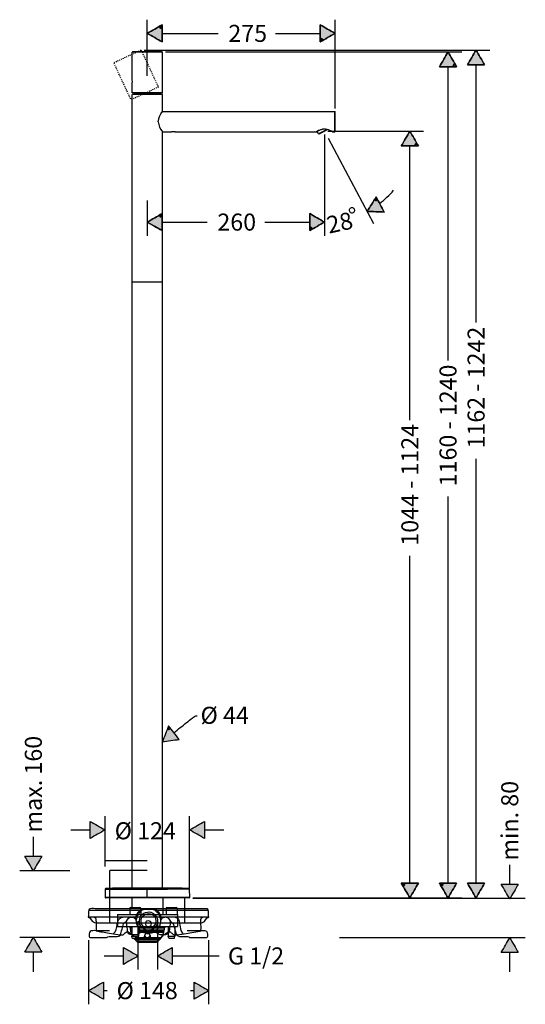
# Model space of a CAD drawing. Units: inches. Extents: x 1553 to 2294, y -989 to 453.
import ezdxf

# ---------------------------------------------------------------- set-up
doc = ezdxf.new("R2010")
doc.units = ezdxf.units.IN
doc.header["$MEASUREMENT"] = 0
doc.linetypes.add('AI-Linetype-1', pattern=[2.822222, 1.411111, -1.411111])
doc.layers.add('Vordergrund', color=7, linetype='Continuous')

msp = doc.modelspace()

# ---------------------------------------------------------------- hatches: boundary and pattern name
at = {"layer": 'Vordergrund', "lineweight": 25}
h = msp.add_hatch(color=256, dxfattribs=at)
h.dxf.hatch_style = 2
edge = h.paths.add_edge_path()
edge.add_spline(control_points=[(1761.9, 445.6), (1761.9, 437.3), (1761.9, 429), (1761.9, 420.6), (1754.7, 424.8), (1747.4, 429), (1740.2, 433.1), (1747.4, 437.3), (1754.7, 441.5), (1761.9, 445.6), (1761.9, 437.3), (1754.7, 441.5), (1761.9, 445.6)], knot_values=[0, 0, 0, 0, 1, 1, 1, 2, 2, 2, 3, 3, 3, 4, 4, 4, 4], degree=3, periodic=0)
h = msp.add_hatch(color=256, dxfattribs=at)
h.dxf.hatch_style = 2
edge = h.paths.add_edge_path()
edge.add_spline(control_points=[(1993.4, 420.6), (1993.4, 429), (1993.4, 437.3), (1993.4, 445.6), (2000.6, 441.5), (2007.8, 437.3), (2015.1, 433.1), (2007.8, 429), (2000.6, 424.8), (1993.4, 420.6), (1993.4, 429), (2000.6, 424.8), (1993.4, 420.6)], knot_values=[0, 0, 0, 0, 1, 1, 1, 2, 2, 2, 3, 3, 3, 4, 4, 4, 4], degree=3, periodic=0)
h = msp.add_hatch(color=256, dxfattribs=at)
h.dxf.hatch_style = 2
edge = h.paths.add_edge_path()
edge.add_spline(control_points=[(2193.1, 384.3), (2184.8, 384.3), (2176.5, 384.3), (2168.1, 384.3), (2172.3, 391.5), (2176.5, 398.7), (2180.6, 405.9), (2184.8, 398.7), (2189, 391.5), (2193.1, 384.3), (2184.8, 384.3), (2189, 391.5), (2193.1, 384.3)], knot_values=[0, 0, 0, 0, 1, 1, 1, 2, 2, 2, 3, 3, 3, 4, 4, 4, 4], degree=3, periodic=0)
h = msp.add_hatch(color=256, dxfattribs=at)
h.dxf.hatch_style = 2
edge = h.paths.add_edge_path()
edge.add_spline(control_points=[(2234.2, 387), (2225.8, 387), (2217.5, 387), (2209.2, 387), (2213.3, 394.2), (2217.5, 401.4), (2221.7, 408.6), (2225.8, 401.4), (2230, 394.2), (2234.2, 387)], knot_values=[0, 0, 0, 0, 1, 1, 1, 2, 2, 2, 3, 3, 3, 3], degree=3, periodic=0)
h = msp.add_hatch(color=256, dxfattribs=at)
h.dxf.hatch_style = 2
edge = h.paths.add_edge_path()
edge.add_spline(control_points=[(2137.2, 268.4), (2128.9, 268.4), (2120.6, 268.4), (2112.2, 268.4), (2116.4, 275.6), (2120.6, 282.8), (2124.7, 290.1), (2128.9, 282.8), (2133.1, 275.6), (2137.2, 268.4), (2128.9, 268.4), (2133.1, 275.6), (2137.2, 268.4)], knot_values=[0, 0, 0, 0, 1, 1, 1, 2, 2, 2, 3, 3, 3, 4, 4, 4, 4], degree=3, periodic=0)
h = msp.add_hatch(color=256, dxfattribs=at)
h.dxf.hatch_style = 2
edge = h.paths.add_edge_path()
edge.add_spline(control_points=[(2075.5, 193.6), (2079.4, 186.2), (2083.3, 178.9), (2087.2, 171.5), (2078.9, 171.8), (2070.5, 172.1), (2062.2, 172.4), (2066.6, 179.5), (2071, 186.5), (2075.5, 193.6), (2079.4, 186.2), (2071, 186.5), (2075.5, 193.6)], knot_values=[0, 0, 0, 0, 1, 1, 1, 2, 2, 2, 3, 3, 3, 4, 4, 4, 4], degree=3, periodic=0)
h = msp.add_hatch(color=256, dxfattribs=at)
h.dxf.hatch_style = 2
edge = h.paths.add_edge_path()
edge.add_spline(control_points=[(1761.9, 169.3), (1761.9, 161), (1761.9, 152.6), (1761.9, 144.3), (1754.7, 148.5), (1747.4, 152.6), (1740.2, 156.8), (1747.4, 161), (1754.7, 165.1), (1761.9, 169.3), (1761.9, 161), (1754.7, 165.1), (1761.9, 169.3)], knot_values=[0, 0, 0, 0, 1, 1, 1, 2, 2, 2, 3, 3, 3, 4, 4, 4, 4], degree=3, periodic=0)
h = msp.add_hatch(color=256, dxfattribs=at)
h.dxf.hatch_style = 2
edge = h.paths.add_edge_path()
edge.add_spline(control_points=[(1978, 144.3), (1978, 152.6), (1978, 161), (1978, 169.3), (1985.2, 165.1), (1992.4, 161), (1999.7, 156.8), (1992.4, 152.6), (1985.2, 148.5), (1978, 144.3), (1978, 152.6), (1985.2, 148.5), (1978, 144.3)], knot_values=[0, 0, 0, 0, 1, 1, 1, 2, 2, 2, 3, 3, 3, 4, 4, 4, 4], degree=3, periodic=0)
h = msp.add_hatch(color=256, dxfattribs=at)
h.dxf.hatch_style = 2
edge = h.paths.add_edge_path()
edge.add_spline(control_points=[(1771.4, -581), (1776.5, -587.5), (1781.7, -594), (1786.9, -600.6), (1778.7, -601.8), (1770.4, -603), (1762.2, -604.3), (1765.3, -596.5), (1768.3, -588.8), (1771.4, -581), (1776.5, -587.5), (1768.3, -588.8), (1771.4, -581)], knot_values=[0, 0, 0, 0, 1, 1, 1, 2, 2, 2, 3, 3, 3, 4, 4, 4, 4], degree=3, periodic=0)
h = msp.add_hatch(color=256, dxfattribs=at)
h.dxf.hatch_style = 2
edge = h.paths.add_edge_path()
edge.add_spline(control_points=[(1656.6, -745.7), (1663.9, -741.5), (1671.1, -737.4), (1678.3, -733.2), (1671.1, -729), (1663.9, -724.9), (1656.6, -720.7), (1656.6, -729), (1656.6, -737.4), (1656.6, -745.7)], knot_values=[0, 0, 0, 0, 1, 1, 1, 2, 2, 2, 3, 3, 3, 3], degree=3, periodic=0)
h = msp.add_hatch(color=256, dxfattribs=at)
h.dxf.hatch_style = 2
edge = h.paths.add_edge_path()
edge.add_spline(control_points=[(1823.8, -720.7), (1816.6, -724.9), (1809.4, -729), (1802.2, -733.2), (1809.4, -737.4), (1816.6, -741.5), (1823.8, -745.7), (1823.8, -737.4), (1823.8, -729), (1823.8, -720.7)], knot_values=[0, 0, 0, 0, 1, 1, 1, 2, 2, 2, 3, 3, 3, 3], degree=3, periodic=0)
h = msp.add_hatch(color=256, dxfattribs=at)
h.dxf.hatch_style = 2
edge = h.paths.add_edge_path()
edge.add_spline(control_points=[(1560.8, -771.4), (1564.9, -778.7), (1569.1, -785.9), (1573.3, -793.1), (1577.4, -785.9), (1581.6, -778.7), (1585.8, -771.4), (1577.4, -771.4), (1569.1, -771.4), (1560.8, -771.4)], knot_values=[0, 0, 0, 0, 1, 1, 1, 2, 2, 2, 3, 3, 3, 3], degree=3, periodic=0)
h = msp.add_hatch(color=256, dxfattribs=at)
h.dxf.hatch_style = 2
edge = h.paths.add_edge_path()
edge.add_spline(control_points=[(2112.2, -811.2), (2120.6, -811.2), (2128.9, -811.2), (2137.2, -811.2), (2133.1, -818.4), (2128.9, -825.6), (2124.7, -832.8), (2120.6, -825.6), (2116.4, -818.4), (2112.2, -811.2), (2120.6, -811.2), (2116.4, -818.4), (2112.2, -811.2)], knot_values=[0, 0, 0, 0, 1, 1, 1, 2, 2, 2, 3, 3, 3, 4, 4, 4, 4], degree=3, periodic=0)
h = msp.add_hatch(color=256, dxfattribs=at)
h.dxf.hatch_style = 2
edge = h.paths.add_edge_path()
edge.add_spline(control_points=[(2168.1, -811.2), (2176.5, -811.2), (2184.8, -811.2), (2193.1, -811.2), (2189, -818.4), (2184.8, -825.6), (2180.6, -832.8), (2176.5, -825.6), (2172.3, -818.4), (2168.1, -811.2), (2176.5, -811.2), (2172.3, -818.4), (2168.1, -811.2)], knot_values=[0, 0, 0, 0, 1, 1, 1, 2, 2, 2, 3, 3, 3, 4, 4, 4, 4], degree=3, periodic=0)
h = msp.add_hatch(color=256, dxfattribs=at)
h.dxf.hatch_style = 2
edge = h.paths.add_edge_path()
edge.add_spline(control_points=[(2209.2, -811.2), (2217.5, -811.2), (2225.8, -811.2), (2234.2, -811.2), (2230, -818.4), (2225.8, -825.6), (2221.7, -832.9), (2217.5, -825.6), (2213.3, -818.4), (2209.2, -811.2)], knot_values=[0, 0, 0, 0, 1, 1, 1, 2, 2, 2, 3, 3, 3, 3], degree=3, periodic=0)
h = msp.add_hatch(color=256, dxfattribs=at)
h.dxf.hatch_style = 2
edge = h.paths.add_edge_path()
edge.add_spline(control_points=[(2258.5, -812.6), (2262.7, -819.8), (2266.9, -827), (2271, -834.3), (2275.2, -827), (2279.4, -819.8), (2283.5, -812.6), (2275.2, -812.6), (2266.9, -812.6), (2258.5, -812.6)], knot_values=[0, 0, 0, 0, 1, 1, 1, 2, 2, 2, 3, 3, 3, 3], degree=3, periodic=0)
h = msp.add_hatch(color=256, dxfattribs=at)
h.dxf.hatch_style = 2
edge = h.paths.add_edge_path()
edge.add_spline(control_points=[(1585.8, -912.4), (1581.6, -905.2), (1577.4, -898), (1573.3, -890.8), (1569.1, -898), (1564.9, -905.2), (1560.8, -912.4), (1569.1, -912.4), (1577.4, -912.4), (1585.8, -912.4)], knot_values=[0, 0, 0, 0, 1, 1, 1, 2, 2, 2, 3, 3, 3, 3], degree=3, periodic=0)
h = msp.add_hatch(color=256, dxfattribs=at)
h.dxf.hatch_style = 2
edge = h.paths.add_edge_path()
edge.add_spline(control_points=[(2283.5, -912.7), (2279.4, -905.5), (2275.2, -898.3), (2271, -891.1), (2266.9, -898.3), (2262.7, -905.5), (2258.5, -912.7), (2266.9, -912.7), (2275.2, -912.7), (2283.5, -912.7)], knot_values=[0, 0, 0, 0, 1, 1, 1, 2, 2, 2, 3, 3, 3, 3], degree=3, periodic=0)
h = msp.add_hatch(color=256, dxfattribs=at)
h.dxf.hatch_style = 2
edge = h.paths.add_edge_path()
edge.add_spline(control_points=[(1705.2, -930.2), (1712.4, -926), (1719.6, -921.9), (1726.9, -917.7), (1719.6, -913.5), (1712.4, -909.4), (1705.2, -905.2), (1705.2, -913.5), (1705.2, -921.9), (1705.2, -930.2)], knot_values=[0, 0, 0, 0, 1, 1, 1, 2, 2, 2, 3, 3, 3, 3], degree=3, periodic=0)
h = msp.add_hatch(color=256, dxfattribs=at)
h.dxf.hatch_style = 2
edge = h.paths.add_edge_path()
edge.add_spline(control_points=[(1776.8, -905.2), (1769.6, -909.4), (1762.4, -913.5), (1755.2, -917.7), (1762.4, -921.9), (1769.6, -926), (1776.8, -930.2), (1776.8, -921.9), (1776.8, -913.5), (1776.8, -905.2)], knot_values=[0, 0, 0, 0, 1, 1, 1, 2, 2, 2, 3, 3, 3, 3], degree=3, periodic=0)
h = msp.add_hatch(color=256, dxfattribs=at)
h.dxf.hatch_style = 2
edge = h.paths.add_edge_path()
edge.add_spline(control_points=[(1675.8, -956.1), (1668.6, -960.2), (1661.4, -964.4), (1654.1, -968.5), (1661.4, -972.7), (1668.6, -976.9), (1675.8, -981), (1675.8, -972.7), (1675.8, -964.4), (1675.8, -956.1)], knot_values=[0, 0, 0, 0, 1, 1, 1, 2, 2, 2, 3, 3, 3, 3], degree=3, periodic=0)
h = msp.add_hatch(color=256, dxfattribs=at)
h.dxf.hatch_style = 2
edge = h.paths.add_edge_path()
edge.add_spline(control_points=[(1808.8, -981), (1816, -976.9), (1823.2, -972.7), (1830.4, -968.5), (1823.2, -964.4), (1816, -960.2), (1808.8, -956.1), (1808.8, -964.4), (1808.8, -972.7), (1808.8, -981)], knot_values=[0, 0, 0, 0, 1, 1, 1, 2, 2, 2, 3, 3, 3, 3], degree=3, periodic=0)

# ---------------------------------------------------------------- linework, layer by layer
for points in [[(1740.2, 371.1), (1740.2, 453.1)], [(2015.1, 323.2), (2015.1, 453.1)], [(1761.9, 433.1), (1843.9, 433.1)], [(1928.1, 433.1), (1993.4, 433.1)], [(1750.8, 405.4), (1718.2, 405.4)], [(1718.2, 364.9), (1718.2, 405.4)], [(1750.6, 405.9), (1718.7, 405.9)], [(1735.8, 408.6), (2241.7, 408.6)], [(1761.8, 405.9), (1750.6, 405.9)], [(1762.3, 405.4), (1750.8, 405.4)], [(1762.3, 346.2), (1762.3, 405.4)], [(1766.8, 405.9), (2200.6, 405.9)], [(2180.6, -46), (2180.6, 384.3)], [(2221.7, 9.8), (2221.7, 387)], [(1718.2, 364.6), (1718.2, 364.9)], [(1718.2, 346.2), (1718.2, 360.4)], [(1750.8, 346.2), (1718.2, 346.2)], [(1762.3, 346.2), (1750.8, 346.2)], [(1718.2, 68.6), (1718.2, 343.5)], [(1750.8, 343.5), (1720.4, 343.5), (1718.3, 343.5)], [(1750.7, 346), (1738.5, 346), (1726.3, 346), (1720.5, 346), (1718.4, 346)], [(1720.4, 343.5), (1720.4, 344.5)], [(1720.4, 344.5), (1726.2, 344.5)], [(1726.2, 344.5), (1738.5, 344.5)], [(1750.8, 343.5), (1732.9, 343.5)], [(1738.5, 344.5), (1760.1, 344.5)], [(1762.1, 346), (1759.9, 346), (1750.7, 346)], [(1762.2, 343.5), (1750.8, 343.5)], [(1762.2, 343.5), (1760.1, 343.5), (1750.8, 343.5)], [(1760.1, 343.5), (1760.1, 344.5)], [(1762.2, 318.7), (1762.2, 343.5)], [(1762.2, 318.7), (1762.2, 343.5)], [(1762.2, 318.7), (2014.6, 318.7)], [(2014.6, 303.7), (2014.6, 318.7)], [(2015.1, 303.7), (2015.1, 318.2)], [(2014.6, 288.7), (2014.6, 303.7)], [(2015.1, 289.2), (2015.1, 303.7)], [(1762.2, 68.6), (1762.2, 288.7)], [(1762.2, 288.7), (1775.6, 288.7)], [(1780.6, 288.8), (1781, 288.7)], [(1781, 288.7), (1988, 288.7)], [(1991.1, 285.9), (1989.2, 289.5)], [(2003.4, 292.4), (1991.1, 285.9)], [(2003.5, 292.1), (1991.5, 285.7)], [(1998.5, 289.4), (2000.9, 290.7)], [(1999.7, 290.1), (1999.7, 290.1)], [(2003.4, 292.1), (2003.8, 292.2)], [(2003.8, 292.3), (2003.5, 292.1)], [(2003.8, 292.2), (2003.8, 292.3)], [(2004.6, 290.1), (2144.7, 290.1)], [(2011.6, 288.7), (2014.6, 288.7)], [(1991.5, 285.7), (1991.1, 285.9)], [(1992.5, 286.3), (1992.7, 286.3)], [(1992.7, 286.3), (1993.2, 286.6)], [(1992.7, 286.3), (1992.7, 286.3)], [(1993.8, 287), (1993.9, 287)], [(1993.9, 287), (1995.6, 287.9)], [(1995.6, 287.9), (1995.9, 288.1)], [(1999.7, 285.1), (1999.7, 136.8)], [(1999.7, 282.1), (1999.7, 136.8)], [(2005.2, 279.6), (2071.6, 154.7)], [(2124.7, -133), (2124.7, 268.4)], [(1740.2, 188.4), (1740.2, 136.8)], [(1761.9, 156.8), (1827.8, 156.8)], [(1912.1, 156.8), (1978, 156.8)], [(1720.9, 68.6), (1718.2, 68.6)], [(1718.2, -818.4), (1718.2, 68.6)], [(1750.8, 68.6), (1718.2, 68.6)], [(1762.2, 68.6), (1720.9, 68.6)], [(1762.2, 68.6), (1750.8, 68.6)], [(1762.2, -818.4), (1762.2, 68.6)], [(2221.7, -811.2), (2221.7, -189.7)], [(2180.6, -811.2), (2180.6, -245.1)], [(2124.7, -811.2), (2124.7, -332)], [(1678.3, -786.9), (1678.3, -713.2)], [(1802.2, -819), (1802.2, -713.2)], [(1628.3, -733.2), (1656.6, -733.2)], [(1823.8, -733.2), (1852.1, -733.2)], [(1573.3, -771.4), (1573.3, -743.1)], [(1740.1, -778.5), (1678.4, -778.5)], [(1685.4, -792), (1740.1, -792)], [(1685.4, -870.2), (1685.4, -792.6)], [(2271, -812.6), (2271, -784.3)], [(1626.8, -793.1), (1553.3, -793.1)], [(1678.7, -819.8), (1678.3, -832.3)], [(1678.7, -819.8), (1769.7, -819.8)], [(1679.7, -818.8), (1769.2, -818.8)], [(1751, -818.4), (1717.7, -818.4)], [(1762.8, -818.4), (1751, -818.4)], [(1800.7, -818.8), (1769.2, -818.8)], [(1801.7, -819.8), (1769.7, -819.8)], [(1801.7, -819.8), (1802.2, -832.3)], [(1769.9, -832.3), (1678.3, -832.3)], [(1769.7, -832.8), (1678.8, -832.8)], [(1717.7, -832.8), (1717.7, -846.8)], [(1762.7, -832.8), (1762.7, -856.8)], [(1801.7, -832.8), (1769.7, -832.8)], [(1802.2, -832.3), (1769.9, -832.3)], [(1795.1, -870.2), (1795.1, -832.4)], [(1806.7, -832.8), (2200.6, -832.8)], [(1806.7, -832.8), (2144.7, -832.8)], [(1806.7, -832.9), (2293.8, -832.9)], [(1714.4, -848), (1718.6, -848)], [(1714.4, -848), (1714.4, -856.8)], [(1715.6, -846.8), (1719.2, -846.8)], [(1718.6, -848), (1730.6, -848)], [(1719.2, -846.8), (1729.4, -846.8)], [(1730.6, -848), (1730.6, -856.8)], [(1767.6, -848), (1771.8, -848)], [(1767.6, -848), (1767.6, -856.8)], [(1768.8, -846.8), (1772.4, -846.8)], [(1771.8, -848), (1783.8, -848)], [(1772.4, -846.8), (1782.6, -846.8)], [(1783.8, -848), (1783.8, -856.8)], [(1654.4, -850.8), (1729.7, -850.8)], [(1696.3, -856.8), (1778.8, -856.8)], [(1696.3, -856.8), (1696.3, -874.8)], [(1714.4, -856.8), (1718.6, -856.8)], [(1718.6, -856.8), (1730.6, -856.8)], [(1722.5, -862.9), (1722.5, -862.8)], [(1754, -850.8), (1829.3, -850.8)], [(1778.8, -856.8), (1784.2, -856.8)], [(1784.2, -856.8), (1784.2, -874.8)], [(1663.9, -869), (1663.7, -869)], [(1696.3, -874.8), (1778.8, -874.8)], [(1713.7, -874.8), (1713.7, -875.3)], [(1713.7, -875.3), (1717.5, -875.3)], [(1715.2, -875.3), (1715.2, -876.8)], [(1715.2, -876.8), (1717.5, -876.8)], [(1717.5, -874.8), (1717.5, -888.8)], [(1726.9, -937.7), (1726.9, -866.9)], [(1727.5, -874.8), (1727.5, -888.8)], [(1727.5, -875.3), (1766.7, -875.3)], [(1727.5, -875.3), (1727.5, -875.3)], [(1727.5, -876.8), (1728.2, -876.8)], [(1728.2, -876.8), (1765.2, -876.8)], [(1755.2, -866.9), (1755.2, -937.7)], [(1765.2, -875.3), (1765.2, -876.8)], [(1766.7, -874.8), (1766.7, -875.3)], [(1770.7, -874.8), (1770.7, -888.8)], [(1778.8, -874.8), (1784.2, -874.8)], [(1780.7, -874.8), (1780.7, -888.8)], [(1626.9, -890.8), (1553.3, -890.8)], [(1681.4, -890.4), (1681.3, -890.5)], [(1699.8, -887.5), (1700.3, -886.9)], [(1715.4, -879.8), (1717.5, -879.8)], [(1717.5, -880.1), (1715.4, -880.1)], [(1717.5, -879.8), (1715.7, -879.8)], [(1717.5, -882), (1715.8, -882)], [(1716, -882.8), (1717.5, -882.8)], [(1717.5, -888.8), (1720.1, -888.8)], [(1718.2, -891.7), (1717.5, -888.8)], [(1718.2, -891.7), (1720.5, -891.7)], [(1720.1, -888.8), (1727.5, -888.8)], [(1720.5, -891.7), (1726.7, -891.7)], [(1721.5, -893.2), (1731.2, -893.2)], [(1748.8, -893.7), (1722.3, -893.7)], [(1748.7, -893.2), (1722.6, -893.2)], [(1726.7, -891.7), (1727.5, -888.8)], [(1727.5, -879.8), (1728.3, -879.8)], [(1752, -879.8), (1727.5, -879.8)], [(1752.1, -880.1), (1727.5, -880.1)], [(1751.9, -882), (1727.5, -882)], [(1727.5, -882.8), (1728.6, -882.8)], [(1727.5, -882.8), (1751.5, -882.8)], [(1728.3, -879.8), (1765, -879.8)], [(1728.6, -882.8), (1764.5, -882.8)], [(1731.2, -893.2), (1759, -893.2)], [(1735.5, -883.4), (1735.3, -883.3)], [(1757.9, -893.2), (1748.7, -893.2)], [(1758.1, -893.7), (1748.8, -893.7)], [(1764.6, -882), (1751.9, -882)], [(1764.7, -879.8), (1752, -879.8)], [(1765, -880.1), (1752.1, -880.1)], [(1770.7, -888.8), (1773.3, -888.8)], [(1771.5, -891.7), (1770.7, -888.8)], [(1771.5, -891.7), (1773.7, -891.7)], [(1773.3, -888.8), (1780.7, -888.8)], [(1773.7, -891.7), (1780, -891.7)], [(1780, -891.7), (1780.7, -888.8)], [(2293.8, -891.1), (2021.9, -891.1)], [(1654.1, -894.7), (1654.1, -988.5)], [(1747.8, -896.2), (1724.5, -896.2)], [(1724.7, -896.2), (1747.7, -896.2)], [(1725, -896.2), (1724.7, -896.2)], [(1724.8, -896.4), (1732.8, -896.4)], [(1724.9, -896.2), (1732.9, -896.2)], [(1726.5, -897.5), (1725.9, -897.2)], [(1726.5, -897.5), (1727.3, -897.7)], [(1727.3, -897.7), (1733.7, -897.7)], [(1732.8, -896.4), (1755.6, -896.4)], [(1732.9, -896.2), (1755.6, -896.2)], [(1733.7, -897.7), (1753.2, -897.7)], [(1739.3, -897.7), (1740.2, -897.7)], [(1740.2, -897.7), (1741.1, -897.7)], [(1747.7, -896.2), (1755.7, -896.2)], [(1756, -896.2), (1747.8, -896.2)], [(1753.9, -897.5), (1753.2, -897.7)], [(1755.7, -896.2), (1755.4, -896.2)], [(1830.4, -988.5), (1830.4, -894.7)], [(1573.3, -940.8), (1573.3, -912.4)], [(1676.9, -917.7), (1705.2, -917.7)], [(1776.8, -917.7), (1845.2, -917.7)], [(2271, -941.1), (2271, -912.7)], [(1675.8, -968.5), (1681.5, -968.5)], [(1803.4, -968.5), (1808.8, -968.5)]]:
    msp.add_lwpolyline(points, dxfattribs=at)
for points, knots in [([(1761.9, 445.6), (1761.9, 437.3), (1761.9, 429), (1761.9, 420.6), (1754.7, 424.8), (1747.4, 429), (1740.2, 433.1), (1747.4, 437.3), (1754.7, 441.5), (1761.9, 445.6), (1761.9, 437.3), (1754.7, 441.5), (1761.9, 445.6)], [0, 0, 0, 0, 1, 1, 1, 2, 2, 2, 3, 3, 3, 4, 4, 4, 4]), ([(1761.9, 445.6), (1754.7, 441.5), (1747.4, 437.3), (1740.2, 433.1), (1747.4, 429), (1754.7, 424.8), (1761.9, 420.6), (1761.9, 429), (1761.9, 437.3), (1761.9, 445.6), (1754.7, 441.5), (1761.9, 437.3), (1761.9, 445.6)], [0, 0, 0, 0, 1, 1, 1, 2, 2, 2, 3, 3, 3, 4, 4, 4, 4]), ([(1993.4, 420.6), (1993.4, 429), (1993.4, 437.3), (1993.4, 445.6), (2000.6, 441.5), (2007.8, 437.3), (2015.1, 433.1), (2007.8, 429), (2000.6, 424.8), (1993.4, 420.6), (1993.4, 429), (2000.6, 424.8), (1993.4, 420.6)], [0, 0, 0, 0, 1, 1, 1, 2, 2, 2, 3, 3, 3, 4, 4, 4, 4]), ([(1993.4, 420.6), (2000.6, 424.8), (2007.8, 429), (2015.1, 433.1), (2007.8, 437.3), (2000.6, 441.5), (1993.4, 445.6), (1993.4, 437.3), (1993.4, 429), (1993.4, 420.6), (2000.6, 424.8), (1993.4, 429), (1993.4, 420.6)], [0, 0, 0, 0, 1, 1, 1, 2, 2, 2, 3, 3, 3, 4, 4, 4, 4]), ([(2193.1, 384.3), (2184.8, 384.3), (2176.5, 384.3), (2168.1, 384.3), (2172.3, 391.5), (2176.5, 398.7), (2180.6, 405.9), (2184.8, 398.7), (2189, 391.5), (2193.1, 384.3), (2184.8, 384.3), (2189, 391.5), (2193.1, 384.3)], [0, 0, 0, 0, 1, 1, 1, 2, 2, 2, 3, 3, 3, 4, 4, 4, 4]), ([(2193.1, 384.3), (2189, 391.5), (2184.8, 398.7), (2180.6, 405.9), (2176.5, 398.7), (2172.3, 391.5), (2168.1, 384.3), (2176.5, 384.3), (2184.8, 384.3), (2193.1, 384.3), (2189, 391.5), (2184.8, 384.3), (2193.1, 384.3)], [0, 0, 0, 0, 1, 1, 1, 2, 2, 2, 3, 3, 3, 4, 4, 4, 4]), ([(2234.2, 387), (2225.8, 387), (2217.5, 387), (2209.2, 387), (2213.3, 394.2), (2217.5, 401.4), (2221.7, 408.6), (2225.8, 401.4), (2230, 394.2), (2234.2, 387)], [0, 0, 0, 0, 1, 1, 1, 2, 2, 2, 3, 3, 3, 3]), ([(2234.2, 387), (2230, 394.2), (2225.8, 401.4), (2221.7, 408.6), (2217.5, 401.4), (2213.3, 394.2), (2209.2, 387), (2217.5, 387), (2225.8, 387), (2234.2, 387)], [0, 0, 0, 0, 1, 1, 1, 2, 2, 2, 3, 3, 3, 3]), ([(2137.2, 268.4), (2128.9, 268.4), (2120.6, 268.4), (2112.2, 268.4), (2116.4, 275.6), (2120.6, 282.8), (2124.7, 290.1), (2128.9, 282.8), (2133.1, 275.6), (2137.2, 268.4), (2128.9, 268.4), (2133.1, 275.6), (2137.2, 268.4)], [0, 0, 0, 0, 1, 1, 1, 2, 2, 2, 3, 3, 3, 4, 4, 4, 4]), ([(2137.2, 268.4), (2133.1, 275.6), (2128.9, 282.8), (2124.7, 290.1), (2120.6, 282.8), (2116.4, 275.6), (2112.2, 268.4), (2120.6, 268.4), (2128.9, 268.4), (2137.2, 268.4), (2133.1, 275.6), (2128.9, 268.4), (2137.2, 268.4)], [0, 0, 0, 0, 1, 1, 1, 2, 2, 2, 3, 3, 3, 4, 4, 4, 4]), ([(2075.5, 193.6), (2079.4, 186.2), (2083.3, 178.9), (2087.2, 171.5), (2078.9, 171.8), (2070.5, 172.1), (2062.2, 172.4), (2066.6, 179.5), (2071, 186.5), (2075.5, 193.6), (2079.4, 186.2), (2071, 186.5), (2075.5, 193.6)], [0, 0, 0, 0, 1, 1, 1, 2, 2, 2, 3, 3, 3, 4, 4, 4, 4]), ([(2075.5, 193.6), (2071, 186.5), (2066.6, 179.5), (2062.2, 172.4), (2070.5, 172.1), (2078.9, 171.8), (2087.2, 171.5), (2083.3, 178.9), (2079.4, 186.2), (2075.5, 193.6), (2071, 186.5), (2079.4, 186.2), (2075.5, 193.6)], [0, 0, 0, 0, 1, 1, 1, 2, 2, 2, 3, 3, 3, 4, 4, 4, 4]), ([(1761.9, 169.3), (1761.9, 161), (1761.9, 152.6), (1761.9, 144.3), (1754.7, 148.5), (1747.4, 152.6), (1740.2, 156.8), (1747.4, 161), (1754.7, 165.1), (1761.9, 169.3), (1761.9, 161), (1754.7, 165.1), (1761.9, 169.3)], [0, 0, 0, 0, 1, 1, 1, 2, 2, 2, 3, 3, 3, 4, 4, 4, 4]), ([(1761.9, 169.3), (1754.7, 165.1), (1747.4, 161), (1740.2, 156.8), (1740.2, 156), (1747.8, 152.5), (1748, 152.3), (1752.6, 149.6), (1757.3, 147), (1761.9, 144.3), (1761.9, 152.6), (1761.9, 161), (1761.9, 169.3), (1754.7, 165.1), (1761.9, 161), (1761.9, 169.3)], [0, 0, 0, 0, 1, 1, 1, 2, 2, 2, 3, 3, 3, 4, 4, 4, 5, 5, 5, 5]), ([(1978, 144.3), (1978, 152.6), (1978, 161), (1978, 169.3), (1985.2, 165.1), (1992.4, 161), (1999.7, 156.8), (1992.4, 152.6), (1985.2, 148.5), (1978, 144.3), (1978, 152.6), (1985.2, 148.5), (1978, 144.3)], [0, 0, 0, 0, 1, 1, 1, 2, 2, 2, 3, 3, 3, 4, 4, 4, 4]), ([(1978, 144.3), (1985.2, 148.5), (1992.4, 152.6), (1999.7, 156.8), (1992.4, 161), (1985.2, 165.1), (1978, 169.3), (1978, 161), (1978, 152.6), (1978, 144.3), (1985.2, 148.5), (1978, 152.6), (1978, 144.3)], [0, 0, 0, 0, 1, 1, 1, 2, 2, 2, 3, 3, 3, 4, 4, 4, 4]), ([(1779.1, -590.8), (1785.3, -585.9), (1791.5, -580.9), (1797.7, -576), (1800.5, -573.8), (1803.4, -571.5), (1806.2, -569.2), (1808.6, -567.3), (1810.1, -566), (1813.2, -566)], [0, 0, 0, 0, 1, 1, 1, 2, 2, 2, 3, 3, 3, 3]), ([(1771.4, -581), (1776.5, -587.5), (1781.7, -594), (1786.9, -600.6), (1778.7, -601.8), (1770.4, -603), (1762.2, -604.3), (1765.3, -596.5), (1768.3, -588.8), (1771.4, -581), (1776.5, -587.5), (1768.3, -588.8), (1771.4, -581)], [0, 0, 0, 0, 1, 1, 1, 2, 2, 2, 3, 3, 3, 4, 4, 4, 4]), ([(1656.6, -745.7), (1663.9, -741.5), (1671.1, -737.4), (1678.3, -733.2), (1671.1, -729), (1663.9, -724.9), (1656.6, -720.7), (1656.6, -729), (1656.6, -737.4), (1656.6, -745.7)], [0, 0, 0, 0, 1, 1, 1, 2, 2, 2, 3, 3, 3, 3]), ([(1656.6, -745.7), (1663.9, -741.5), (1671.1, -737.4), (1678.3, -733.2), (1671.1, -729), (1663.9, -724.9), (1656.6, -720.7), (1656.6, -729), (1656.6, -737.4), (1656.6, -745.7)], [0, 0, 0, 0, 1, 1, 1, 2, 2, 2, 3, 3, 3, 3]), ([(1823.8, -720.7), (1816.6, -724.9), (1809.4, -729), (1802.2, -733.2), (1809.4, -737.4), (1816.6, -741.5), (1823.8, -745.7), (1823.8, -737.4), (1823.8, -729), (1823.8, -720.7)], [0, 0, 0, 0, 1, 1, 1, 2, 2, 2, 3, 3, 3, 3]), ([(1823.8, -720.7), (1816.6, -724.9), (1809.4, -729), (1802.2, -733.2), (1809.4, -737.4), (1816.6, -741.5), (1823.8, -745.7), (1823.8, -737.4), (1823.8, -729), (1823.8, -720.7)], [0, 0, 0, 0, 1, 1, 1, 2, 2, 2, 3, 3, 3, 3]), ([(1560.8, -771.4), (1564.9, -778.7), (1569.1, -785.9), (1573.3, -793.1), (1577.4, -785.9), (1581.6, -778.7), (1585.8, -771.4), (1577.4, -771.4), (1569.1, -771.4), (1560.8, -771.4)], [0, 0, 0, 0, 1, 1, 1, 2, 2, 2, 3, 3, 3, 3]), ([(1560.8, -771.4), (1564.9, -778.7), (1569.1, -785.9), (1573.3, -793.1), (1577.4, -785.9), (1581.6, -778.7), (1585.8, -771.4), (1577.4, -771.4), (1569.1, -771.4), (1560.8, -771.4)], [0, 0, 0, 0, 1, 1, 1, 2, 2, 2, 3, 3, 3, 3]), ([(1794.9, -832.4), (1785.9, -832.4), (1776.9, -832.4), (1767.9, -832.4), (1761.6, -832.4), (1755.3, -832.4), (1749.1, -832.4), (1747, -832.4), (1744.9, -832.4), (1742.8, -832.4), (1742.4, -832.4), (1740.4, -832.6), (1740.1, -832.4), (1739.4, -831.7), (1740.1, -826.6), (1740.1, -825.6), (1740.1, -822.9), (1740.1, -820.1), (1740.1, -817.4)], [0, 0, 0, 0, 1, 1, 1, 2, 2, 2, 3, 3, 3, 4, 4, 4, 5, 5, 5, 6, 6, 6, 6]), ([(2112.2, -811.2), (2120.6, -811.2), (2128.9, -811.2), (2137.2, -811.2), (2133.1, -818.4), (2128.9, -825.6), (2124.7, -832.8), (2120.6, -825.6), (2116.4, -818.4), (2112.2, -811.2), (2120.6, -811.2), (2116.4, -818.4), (2112.2, -811.2)], [0, 0, 0, 0, 1, 1, 1, 2, 2, 2, 3, 3, 3, 4, 4, 4, 4]), ([(2112.2, -811.2), (2116.4, -818.4), (2120.6, -825.6), (2124.7, -832.8), (2128.9, -825.6), (2133.1, -818.4), (2137.2, -811.2), (2128.9, -811.2), (2120.6, -811.2), (2112.2, -811.2), (2116.4, -818.4), (2120.6, -811.2), (2112.2, -811.2)], [0, 0, 0, 0, 1, 1, 1, 2, 2, 2, 3, 3, 3, 4, 4, 4, 4]), ([(2168.1, -811.2), (2176.5, -811.2), (2184.8, -811.2), (2193.1, -811.2), (2189, -818.4), (2184.8, -825.6), (2180.6, -832.8), (2176.5, -825.6), (2172.3, -818.4), (2168.1, -811.2), (2176.5, -811.2), (2172.3, -818.4), (2168.1, -811.2)], [0, 0, 0, 0, 1, 1, 1, 2, 2, 2, 3, 3, 3, 4, 4, 4, 4]), ([(2168.1, -811.2), (2172.3, -818.4), (2176.5, -825.6), (2180.6, -832.8), (2184.8, -825.6), (2189, -818.4), (2193.1, -811.2), (2184.8, -811.2), (2176.5, -811.2), (2168.1, -811.2), (2172.3, -818.4), (2176.5, -811.2), (2168.1, -811.2)], [0, 0, 0, 0, 1, 1, 1, 2, 2, 2, 3, 3, 3, 4, 4, 4, 4]), ([(2209.2, -811.2), (2217.5, -811.2), (2225.8, -811.2), (2234.2, -811.2), (2230, -818.4), (2225.8, -825.6), (2221.7, -832.9), (2217.5, -825.6), (2213.3, -818.4), (2209.2, -811.2)], [0, 0, 0, 0, 1, 1, 1, 2, 2, 2, 3, 3, 3, 3]), ([(2209.2, -811.2), (2213.3, -818.4), (2217.5, -825.6), (2221.7, -832.9), (2225.8, -825.6), (2230, -818.4), (2234.2, -811.2), (2225.8, -811.2), (2217.5, -811.2), (2209.2, -811.2)], [0, 0, 0, 0, 1, 1, 1, 2, 2, 2, 3, 3, 3, 3]), ([(2258.5, -812.6), (2262.7, -819.8), (2266.9, -827), (2271, -834.3), (2275.2, -827), (2279.4, -819.8), (2283.5, -812.6), (2275.2, -812.6), (2266.9, -812.6), (2258.5, -812.6)], [0, 0, 0, 0, 1, 1, 1, 2, 2, 2, 3, 3, 3, 3]), ([(2258.5, -812.6), (2262.7, -819.8), (2266.9, -827), (2271, -834.3), (2275.2, -827), (2279.4, -819.8), (2283.5, -812.6), (2275.2, -812.6), (2266.9, -812.6), (2258.5, -812.6)], [0, 0, 0, 0, 1, 1, 1, 2, 2, 2, 3, 3, 3, 3]), ([(1665.1, -881), (1665.5, -876.6), (1665.1, -871.9), (1665.1, -867.5), (1665, -865.4), (1665, -862.1), (1662.8, -860.9), (1660.5, -859.8), (1656.2, -860.7), (1653.7, -860.7), (1654, -857.5), (1653.7, -854), (1654.4, -850.9), (1654.9, -848.7), (1654.9, -849), (1656.3, -848.7), (1659.4, -848.1), (1663.3, -848.7), (1666.4, -848.7), (1681.1, -848.7), (1695.8, -848.7), (1710.5, -848.7), (1744.8, -848.7), (1779, -848.7), (1813.3, -848.7), (1817.7, -848.7), (1822.4, -848.3), (1826.8, -848.7), (1828.2, -848.9), (1828.4, -848.3), (1829.1, -850.1), (1830.3, -853.1), (1829.9, -857.5), (1830.1, -860.8), (1827.6, -860.8), (1824, -860), (1821.5, -860.7), (1818.1, -861.7), (1818.6, -866.5), (1818.6, -869.3), (1818.6, -872.4), (1819.3, -876.9), (1818.5, -879.9), (1818, -881.8), (1819, -880.5), (1817.5, -881.2), (1816.6, -881.6), (1815.2, -881.6), (1814.2, -881.7), (1806.5, -883), (1798.9, -884.3), (1791.2, -885.6), (1786.3, -886.4), (1780, -888.7), (1776, -884.6), (1775, -883.5), (1773.8, -881.8), (1772.2, -882), (1771, -882.1), (1768.9, -884), (1767.9, -884.6), (1766.7, -885.3), (1765.2, -886), (1764.1, -886.9), (1762.1, -888.7), (1761.4, -890.3), (1758.4, -890.5), (1752.6, -891), (1746.6, -890.5), (1740.8, -890.5), (1737, -890.5), (1733.3, -890.5), (1729.5, -890.5), (1727.5, -890.5), (1725, -890.9), (1723.1, -890.1), (1721.3, -889.4), (1720.5, -887.8), (1719.2, -886.7), (1717.7, -885.5), (1715.9, -884.7), (1714.3, -883.7), (1713.3, -883.1), (1712, -881.9), (1710.9, -882), (1708.5, -882.2), (1707.2, -885.7), (1705, -886.6), (1702.5, -887.6), (1699.5, -886.8), (1696.8, -886.4), (1692.7, -885.7), (1688.6, -884.9), (1684.4, -884.2), (1678, -883.2), (1671.5, -882.1), (1665.1, -881)], [0, 0, 0, 0, 1, 1, 1, 2, 2, 2, 3, 3, 3, 4, 4, 4, 5, 5, 5, 6, 6, 6, 7, 7, 7, 8, 8, 8, 9, 9, 9, 10, 10, 10, 11, 11, 11, 12, 12, 12, 13, 13, 13, 14, 14, 14, 15, 15, 15, 16, 16, 16, 17, 17, 17, 18, 18, 18, 19, 19, 19, 20, 20, 20, 21, 21, 21, 22, 22, 22, 23, 23, 23, 24, 24, 24, 25, 25, 25, 26, 26, 26, 27, 27, 27, 28, 28, 28, 29, 29, 29, 30, 30, 30, 31, 31, 31, 32, 32, 32, 32]), ([(1761.2, -862.8), (1760.2, -857.9), (1757, -851.8), (1752.1, -850), (1748.6, -848.7), (1745.4, -848.7), (1741.8, -848.7), (1738.6, -848.7), (1735.9, -848.6), (1732.8, -849.6), (1727, -851.4), (1723.8, -857), (1722.5, -862.7)], [0, 0, 0, 0, 1, 1, 1, 2, 2, 2, 3, 3, 3, 4, 4, 4, 4]), ([(1759.9, -865.4), (1760, -859.8), (1755.7, -853.6), (1751, -850.9), (1748.4, -849.5), (1745.4, -850), (1742.6, -850), (1739.9, -850), (1736.5, -849.4), (1733.9, -850.3), (1727.6, -852.4), (1724.9, -859.7), (1723.7, -865.4)], [0, 0, 0, 0, 1, 1, 1, 2, 2, 2, 3, 3, 3, 4, 4, 4, 4]), ([(1830.1, -860.8), (1825.4, -861.8), (1825.8, -867.8), (1821.1, -868.9), (1820, -869.2), (1818.7, -869), (1817.5, -869), (1814.4, -869), (1811.3, -869), (1808.2, -869), (1795.1, -869), (1781.9, -869), (1768.8, -869), (1738.5, -869), (1708.2, -869), (1677.9, -869), (1674, -869), (1670.2, -869.1), (1666.4, -869), (1665.3, -869), (1664.1, -869.1), (1663, -868.9), (1657.8, -868.1), (1658.6, -861.6), (1653.5, -860.8), (1673.5, -860.8), (1693.5, -860.8), (1713.4, -860.8), (1745.1, -860.8), (1776.7, -860.8), (1808.4, -860.8), (1815.6, -860.8), (1822.9, -860.8), (1830.1, -860.8)], [0, 0, 0, 0, 1, 1, 1, 2, 2, 2, 3, 3, 3, 4, 4, 4, 5, 5, 5, 6, 6, 6, 7, 7, 7, 8, 8, 8, 9, 9, 9, 10, 10, 10, 11, 11, 11, 11]), ([(1690.9, -884.9), (1699.1, -879.3), (1692.3, -861.4), (1704.5, -860.7), (1708.9, -860.4), (1713.4, -860.7), (1717.9, -860.7)], [0, 0, 0, 0, 1, 1, 1, 2, 2, 2, 2]), ([(1701.5, -884.7), (1702.3, -882.1), (1703, -879.4), (1703.7, -876.7), (1704.4, -874.4), (1704.7, -871.1), (1706.4, -869.4), (1708, -867.9), (1709.7, -867.5), (1710.8, -865.4), (1712, -863.2), (1712.9, -861.3), (1715.7, -860.8), (1720, -860), (1723.3, -862.5), (1723.9, -866.6), (1724.7, -871.4), (1725.4, -875.4), (1728.9, -879), (1735, -885.3), (1745, -886.3), (1752.2, -881.3), (1755.8, -878.7), (1758.5, -874.7), (1759.4, -870.2), (1760.1, -866), (1760, -861.4), (1765.4, -860.7), (1767.1, -860.5), (1768.9, -860.8), (1770.4, -861.8), (1772.6, -863.4), (1772.8, -866.3), (1774.9, -867.9), (1777.4, -869.9), (1778.2, -870.6), (1779.1, -873.9), (1780.1, -877.5), (1781.2, -881.1), (1782.2, -884.7)], [0, 0, 0, 0, 1, 1, 1, 2, 2, 2, 3, 3, 3, 4, 4, 4, 5, 5, 5, 6, 6, 6, 7, 7, 7, 8, 8, 8, 9, 9, 9, 10, 10, 10, 11, 11, 11, 12, 12, 12, 13, 13, 13, 13]), ([(1731.6, -875.2), (1736.6, -881.2), (1745.9, -881.5), (1751.3, -876), (1756, -871.2), (1756.4, -863.6), (1752.3, -858.3), (1747.6, -852.4), (1738.5, -851.6), (1733, -856.7), (1727.7, -861.5), (1727, -869.7), (1731.6, -875.2), (1733.4, -877.4), (1723.2, -865.1), (1731.6, -875.2)], [0, 0, 0, 0, 1, 1, 1, 2, 2, 2, 3, 3, 3, 4, 4, 4, 5, 5, 5, 5]), ([(1752.2, -870.4), (1754.4, -864.3), (1750.8, -857.6), (1744.5, -856), (1738.3, -854.5), (1732.1, -858.5), (1731, -864.8), (1728.7, -877.5), (1747.8, -882.9), (1752.2, -870.4), (1754, -865.6), (1751.3, -873), (1752.2, -870.4)], [0, 0, 0, 0, 1, 1, 1, 2, 2, 2, 3, 3, 3, 4, 4, 4, 4]), ([(1765.9, -860.7), (1771.3, -860.7), (1782.7, -858.5), (1785.8, -864.4), (1789.2, -871.1), (1786.2, -879.9), (1792.8, -884.9)], [0, 0, 0, 0, 1, 1, 1, 2, 2, 2, 2]), ([(1685, -881), (1679.5, -881), (1674, -881), (1668.6, -881), (1664.3, -881), (1655, -879), (1654.9, -885.2), (1654.9, -886.2), (1654.7, -889.7), (1655.4, -890.3), (1655.8, -890.7), (1656.4, -890.5), (1657, -890.5), (1660, -890.7), (1663, -890.5), (1666, -890.5), (1669.6, -890.5), (1673.2, -890.5), (1676.9, -890.5), (1678, -890.5), (1679.3, -890.7), (1680.3, -890.5), (1681.4, -890.3), (1681.1, -890.1), (1682.2, -889.7), (1687.7, -887.7), (1699.2, -892.8), (1701.5, -884.7)], [0, 0, 0, 0, 1, 1, 1, 2, 2, 2, 3, 3, 3, 4, 4, 4, 5, 5, 5, 6, 6, 6, 7, 7, 7, 8, 8, 8, 9, 9, 9, 9]), ([(1773.8, -866.9), (1773.3, -871.7), (1773.2, -876.7), (1772.4, -881.5), (1771.7, -886), (1768.1, -886.9), (1764.1, -886.9), (1759.9, -886.9), (1757.5, -887), (1754.2, -884.1), (1754.4, -884.3), (1754.5, -884.4), (1754.7, -884.5), (1751.7, -881.7), (1749, -883.8), (1745.8, -884.4), (1743.3, -885), (1740, -885), (1737.5, -884.4), (1733.9, -883.5), (1732.3, -882.3), (1728.9, -884.6), (1725.8, -886.8), (1723.8, -887.1), (1719.9, -887), (1716.7, -886.9), (1713.5, -886.9), (1711.8, -883.6), (1711.1, -882.1), (1711.1, -880.3), (1711, -878.7), (1710.6, -874.7), (1710.3, -870.8), (1709.9, -866.9)], [0, 0, 0, 0, 1, 1, 1, 2, 2, 2, 3, 3, 3, 4, 4, 4, 5, 5, 5, 6, 6, 6, 7, 7, 7, 8, 8, 8, 9, 9, 9, 10, 10, 10, 11, 11, 11, 11]), ([(1741.9, -866.3), (1747, -866.3), (1748.4, -873), (1743.4, -874.7), (1737.2, -876.8), (1734.1, -866.3), (1741.9, -866.3)], [0, 0, 0, 0, 1, 1, 1, 2, 2, 2, 2]), ([(1585.8, -912.4), (1581.6, -905.2), (1577.4, -898), (1573.3, -890.8), (1569.1, -898), (1564.9, -905.2), (1560.8, -912.4), (1569.1, -912.4), (1577.4, -912.4), (1585.8, -912.4)], [0, 0, 0, 0, 1, 1, 1, 2, 2, 2, 3, 3, 3, 3]), ([(1585.8, -912.4), (1581.6, -905.2), (1577.4, -898), (1573.3, -890.8), (1569.1, -898), (1564.9, -905.2), (1560.8, -912.4), (1569.1, -912.4), (1577.4, -912.4), (1585.8, -912.4)], [0, 0, 0, 0, 1, 1, 1, 2, 2, 2, 3, 3, 3, 3]), ([(1782.2, -884.7), (1784.3, -892.1), (1794.4, -888.4), (1799.7, -889.3), (1800.7, -889.5), (1801.3, -890.3), (1802.2, -890.5), (1803, -890.8), (1804.2, -890.5), (1805, -890.5), (1808.3, -890.5), (1811.7, -890.5), (1815, -890.5), (1818.4, -890.5), (1821.9, -890.5), (1825.3, -890.5), (1827.6, -890.5), (1828.2, -891), (1828.6, -888.6), (1829.1, -885.2), (1829.2, -881.4), (1825, -881), (1822.6, -880.7), (1820.1, -881), (1817.8, -881), (1811.4, -881), (1805, -881), (1798.7, -881)], [0, 0, 0, 0, 1, 1, 1, 2, 2, 2, 3, 3, 3, 4, 4, 4, 5, 5, 5, 6, 6, 6, 7, 7, 7, 8, 8, 8, 9, 9, 9, 9]), ([(2283.5, -912.7), (2279.4, -905.5), (2275.2, -898.3), (2271, -891.1), (2266.9, -898.3), (2262.7, -905.5), (2258.5, -912.7), (2266.9, -912.7), (2275.2, -912.7), (2283.5, -912.7)], [0, 0, 0, 0, 1, 1, 1, 2, 2, 2, 3, 3, 3, 3]), ([(2283.5, -912.7), (2279.4, -905.5), (2275.2, -898.3), (2271, -891.1), (2266.9, -898.3), (2262.7, -905.5), (2258.5, -912.7), (2266.9, -912.7), (2275.2, -912.7), (2283.5, -912.7)], [0, 0, 0, 0, 1, 1, 1, 2, 2, 2, 3, 3, 3, 3]), ([(1705.2, -930.2), (1712.4, -926), (1719.6, -921.9), (1726.9, -917.7), (1719.6, -913.5), (1712.4, -909.4), (1705.2, -905.2), (1705.2, -913.5), (1705.2, -921.9), (1705.2, -930.2)], [0, 0, 0, 0, 1, 1, 1, 2, 2, 2, 3, 3, 3, 3]), ([(1705.2, -930.2), (1712.4, -926), (1719.6, -921.9), (1726.9, -917.7), (1719.6, -913.5), (1712.4, -909.4), (1705.2, -905.2), (1705.2, -913.5), (1705.2, -921.9), (1705.2, -930.2)], [0, 0, 0, 0, 1, 1, 1, 2, 2, 2, 3, 3, 3, 3]), ([(1776.8, -905.2), (1769.6, -909.4), (1762.4, -913.5), (1755.2, -917.7), (1762.4, -921.9), (1769.6, -926), (1776.8, -930.2), (1776.8, -921.9), (1776.8, -913.5), (1776.8, -905.2)], [0, 0, 0, 0, 1, 1, 1, 2, 2, 2, 3, 3, 3, 3]), ([(1776.8, -905.2), (1769.6, -909.4), (1762.4, -913.5), (1755.2, -917.7), (1762.4, -921.9), (1769.6, -926), (1776.8, -930.2), (1776.8, -921.9), (1776.8, -913.5), (1776.8, -905.2)], [0, 0, 0, 0, 1, 1, 1, 2, 2, 2, 3, 3, 3, 3]), ([(1675.8, -956.1), (1668.6, -960.2), (1661.4, -964.4), (1654.1, -968.5), (1661.4, -972.7), (1668.6, -976.9), (1675.8, -981), (1675.8, -972.7), (1675.8, -964.4), (1675.8, -956.1)], [0, 0, 0, 0, 1, 1, 1, 2, 2, 2, 3, 3, 3, 3]), ([(1675.8, -956.1), (1668.6, -960.2), (1661.4, -964.4), (1654.1, -968.5), (1661.4, -972.7), (1668.6, -976.9), (1675.8, -981), (1675.8, -972.7), (1675.8, -964.4), (1675.8, -956.1)], [0, 0, 0, 0, 1, 1, 1, 2, 2, 2, 3, 3, 3, 3]), ([(1808.8, -981), (1816, -976.9), (1823.2, -972.7), (1830.4, -968.5), (1823.2, -964.4), (1816, -960.2), (1808.8, -956.1), (1808.8, -964.4), (1808.8, -972.7), (1808.8, -981)], [0, 0, 0, 0, 1, 1, 1, 2, 2, 2, 3, 3, 3, 3]), ([(1808.8, -981), (1816, -976.9), (1823.2, -972.7), (1830.4, -968.5), (1823.2, -964.4), (1816, -960.2), (1808.8, -956.1), (1808.8, -964.4), (1808.8, -972.7), (1808.8, -981)], [0, 0, 0, 0, 1, 1, 1, 2, 2, 2, 3, 3, 3, 3])]:
    msp.add_open_spline(points, degree=3, knots=knots, dxfattribs=at)
at = {"layer": 'Vordergrund', "linetype": 'AI-Linetype-1', "lineweight": 25}
msp.add_open_spline([(1731.3, 408.3), (1731.2, 408.6), (1730.9, 408.7), (1730.6, 408.6), (1730.6, 408.6), (1720.5, 403.8), (1720.5, 403.8), (1720.5, 403.8), (1691.5, 390.4), (1691.5, 390.4), (1691.3, 390.2), (1691.2, 389.9), (1691.3, 389.7), (1691.3, 389.7), (1716.3, 336), (1716.3, 336), (1716.4, 335.9), (1716.5, 335.8), (1716.6, 335.9), (1716.6, 335.9), (1745.9, 349.6), (1745.9, 349.6), (1745.9, 349.6), (1756.2, 354.4), (1756.2, 354.4), (1756.3, 354.4), (1756.4, 354.5), (1756.3, 354.6), (1756.3, 354.6), (1744.6, 379.8), (1744.6, 379.8), (1744.6, 379.8), (1731.3, 408.3), (1731.3, 408.3)], degree=3, knots=[0, 0, 0, 0, 1, 1, 1, 2, 2, 2, 3, 3, 3, 4, 4, 4, 5, 5, 5, 6, 6, 6, 7, 7, 7, 8, 8, 8, 9, 9, 9, 10, 10, 10, 11, 11, 11, 11], dxfattribs=at)
at = {"layer": 'Vordergrund', "lineweight": 25}
for points in [[(1718.7, 405.9), (1718.4, 405.9), (1718.2, 405.7), (1718.2, 405.4)], [(1762.3, 405.4), (1762.3, 405.7), (1762.1, 405.9), (1761.8, 405.9)], [(1718.2, 360.4), (1718.3, 361.8), (1718.3, 363.2), (1718.2, 364.6)], [(1718.2, 346.2), (1718.2, 346.1), (1718.3, 346), (1718.4, 346)], [(1762.1, 346), (1762.2, 346), (1762.3, 346.1), (1762.3, 346.2)], [(1720.5, 346), (1720.4, 345.5), (1720.4, 345), (1720.4, 344.5)], [(1726.3, 346), (1726.3, 345.5), (1726.2, 345), (1726.2, 344.5)], [(1738.5, 346), (1738.5, 345.5), (1738.5, 345), (1738.5, 344.5)], [(1760.1, 344.5), (1760, 345), (1760, 345.5), (1759.9, 346)], [(1756.3, 303.7), (1756.4, 309.2), (1759.2, 314.2), (1762.2, 318.7)], [(2015.1, 318.2), (2015.1, 318.5), (2014.8, 318.7), (2014.6, 318.7)], [(1756.3, 303.7), (1756.4, 298.2), (1759.2, 293.1), (1762.2, 288.7)], [(1780.6, 288.8), (1778.9, 289), (1777.2, 289), (1775.6, 288.7)], [(1780.9, 288.7), (1780.6, 288.8), (1780.3, 288.8), (1779.9, 288.8)], [(1994.6, 292.1), (1992.2, 291.4), (1989.9, 290.3), (1988, 288.7)], [(1988, 288.7), (1988.1, 288.7), (1988.2, 288.7), (1988.3, 288.8)], [(2011.3, 288.8), (2004.5, 294), (1995.1, 294), (1988.3, 288.8)], [(2011.6, 288.7), (2006.8, 292.5), (2000.5, 293.8), (1994.6, 292.1)], [(2011.3, 288.8), (2011.4, 288.7), (2011.5, 288.7), (2011.6, 288.7)], [(2014.6, 288.7), (2014.8, 288.7), (2015.1, 288.9), (2015.1, 289.2)], [(2080.5, 184.1), (2088, 189.8), (2094.8, 196.3), (2101, 203.5)], [(1679.7, -818.8), (1679.2, -818.8), (1678.7, -819.2), (1678.7, -819.8)], [(1717.7, -818.4), (1705, -818.5), (1692.4, -818.6), (1679.7, -818.8)], [(1800.7, -818.8), (1788.1, -818.6), (1775.4, -818.5), (1762.8, -818.4)], [(1801.7, -819.8), (1801.7, -819.2), (1801.3, -818.8), (1800.7, -818.8)], [(1678.3, -832.3), (1678.3, -832.5), (1678.5, -832.8), (1678.8, -832.8)], [(1801.7, -832.8), (1801.9, -832.8), (1802.2, -832.6), (1802.2, -832.3)], [(1715.6, -846.8), (1714.9, -846.8), (1714.4, -847.3), (1714.4, -848)], [(1730.6, -848), (1730.6, -847.3), (1730.1, -846.8), (1729.4, -846.8)], [(1768.8, -846.8), (1768.1, -846.8), (1767.6, -847.3), (1767.6, -848)], [(1783.8, -848), (1783.8, -847.3), (1783.3, -846.8), (1782.6, -846.8)], [(1715.2, -876.8), (1715.2, -877.8), (1715.3, -878.8), (1715.4, -879.8)], [(1765, -879.8), (1765.1, -878.8), (1765.2, -877.8), (1765.2, -876.8)], [(1715.7, -879.8), (1715.5, -879.8), (1715.4, -880), (1715.4, -880.1)], [(1715.4, -880.1), (1715.5, -880.7), (1715.7, -881.4), (1715.8, -882)], [(1715.8, -882), (1715.9, -882.4), (1716.3, -882.7), (1716.8, -882.8)], [(1716, -882.8), (1716.3, -884.3), (1716.9, -885.7), (1717.5, -887.1)], [(1720.2, -891.7), (1720.6, -892.3), (1721, -892.8), (1721.5, -893.2)], [(1722.6, -893.2), (1722.3, -893.3), (1722.2, -893.5), (1722.3, -893.7)], [(1722.3, -893.7), (1722.8, -894.7), (1723.5, -895.5), (1724.5, -896.2)], [(1736.1, -887.1), (1733.7, -891.1), (1739.1, -894.2), (1742.5, -892.6)], [(1744.4, -887.1), (1742.6, -884.3), (1737.8, -884.3), (1736.1, -887.1)], [(1736.4, -886.6), (1736.3, -887), (1736.2, -887.4), (1736.2, -887.8)], [(1736.2, -887.8), (1736.2, -892.3), (1744.2, -892.3), (1744.2, -887.8)], [(1739.8, -885), (1739.9, -885.1), (1740, -885.3), (1740.1, -885.4)], [(1740.1, -885.4), (1740.2, -885.4), (1740.2, -885.4), (1740.2, -885.4)], [(1740.2, -885.4), (1740.2, -885.4), (1740.3, -885.4), (1740.3, -885.4)], [(1740.7, -885), (1740.6, -885.1), (1740.5, -885.3), (1740.3, -885.4)], [(1742.5, -892.6), (1744.7, -891.5), (1745.6, -889.1), (1744.4, -887.1)], [(1744.2, -887.8), (1744.2, -887.4), (1744.2, -887), (1744, -886.6)], [(1756, -896.2), (1756.9, -895.5), (1757.7, -894.7), (1758.1, -893.7)], [(1758.1, -893.7), (1758.2, -893.4), (1758.1, -893.3), (1757.9, -893.2)], [(1759, -893.2), (1761.6, -890.2), (1763.5, -886.6), (1764.5, -882.8)], [(1763.7, -882.8), (1764.1, -882.8), (1764.5, -882.4), (1764.6, -882)], [(1764.6, -882), (1764.8, -881.4), (1764.9, -880.7), (1765, -880.1)], [(1765, -880.1), (1765, -879.9), (1764.9, -879.8), (1764.7, -879.8)], [(1724.5, -896.2), (1724.5, -896.2), (1724.6, -896.2), (1724.7, -896.2)], [(1724.9, -896.2), (1724.8, -896.3), (1724.7, -896.4), (1724.8, -896.4)], [(1724.8, -896.4), (1725.2, -896.7), (1725.5, -897), (1725.9, -897.2)], [(1724.9, -896.2), (1725, -896.2), (1725, -896.2), (1725, -896.2)], [(1753.2, -897.7), (1753.6, -897.6), (1754.1, -897.4), (1754.6, -897.2)], [(1754.6, -897.2), (1754.9, -897), (1755.3, -896.7), (1755.6, -896.4)], [(1755.4, -896.2), (1755.5, -896.2), (1755.5, -896.2), (1755.5, -896.2)], [(1755.6, -896.4), (1755.7, -896.3), (1755.7, -896.3), (1755.6, -896.2)], [(1755.7, -896.2), (1755.8, -896.2), (1755.9, -896.2), (1756, -896.2)]]:
    msp.add_open_spline(points, degree=3, dxfattribs=at)

# ---------------------------------------------------------------- texts
at = {"layer": 'Vordergrund', "lineweight": 25, "char_height": 24.961, "attachment_point": 7}
for s, insert in [('\\fFuturaTOT|b0|i0|c0|p34;\\W1;275', (1858.9, 420.6)), ('\\fFuturaTOT|b0|i0|c0|p34;\\W1;260', (1842.8, 144.3)), ('\\fFuturaTOT|b0|i0|c0|p34;\\W1;Ø 44', (1818.2, -577.9)), ('\\fFuturaTOT|b0|i0|c0|p34;\\W1;Ø 124', (1692.4, -746.9)), ('\\fFuturaTOT|b0|i0|c0|p34;\\W1;G 1/2', (1858.3, -930.2)), ('\\fFuturaTOT|b0|i0|c0|p34;\\W1;Ø 148', (1695.2, -981))]:
    msp.add_mtext(s, dxfattribs=dict(at, insert=insert))
for s, insert, rotation in [('\\fFuturaTOT|b0|i0|c0|p34;\\W1;°', (2038.4, 152), 12.5094), ('\\fFuturaTOT|b0|i0|c0|p34;\\W1;28', (2006.2, 139.7), 12.5094), ('\\fFuturaTOT|b0|i0|c0|p34;\\W1;1162 - 1242', (2234.2, -174.7), 90), ('\\fFuturaTOT|b0|i0|c0|p34;\\W1;1160 - 1240', (2193.1, -230.1), 90), ('\\fFuturaTOT|b0|i0|c0|p34;\\W1;1044 - 1124', (2137.2, -317), 90), ('\\fFuturaTOT|b0|i0|c0|p34;\\W1;max. 160', (1585.8, -736.9), 90), ('\\fFuturaTOT|b0|i0|c0|p34;\\W1;min. 80', (2283.5, -778), 90)]:
    msp.add_mtext(s, dxfattribs=dict(at, insert=insert, rotation=rotation))

doc.saveas('drawing.dxf')
